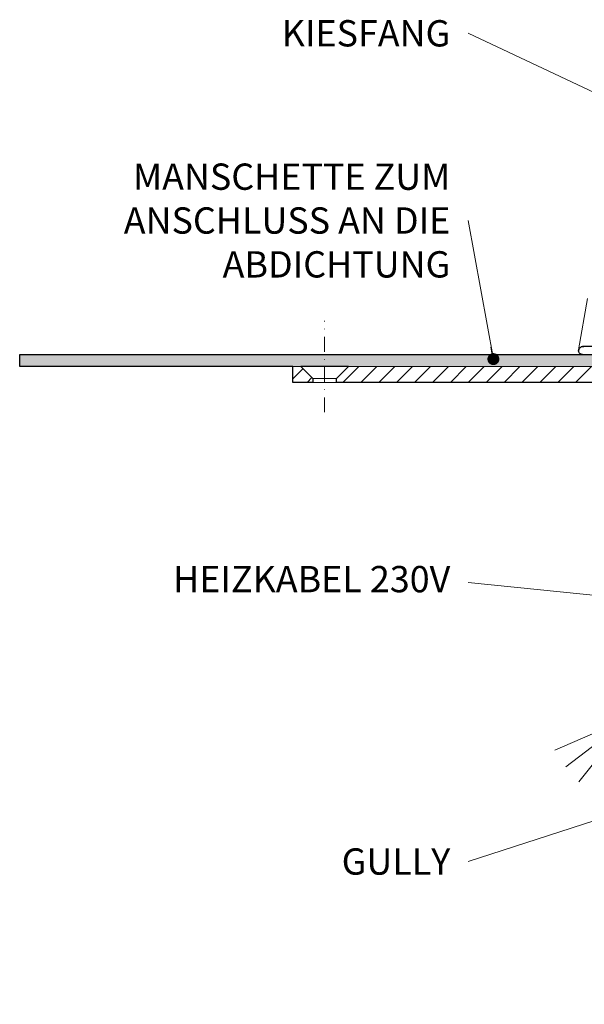
# Model space of a CAD drawing. Units: millimetres. Extents: x -5989 to 11655, y 16395 to 26253.
# Drawn here: x 1745 to 1887, y 16736 to 16984 of the extents above; entities that cross this region are included whole.
import ezdxf

# ---------------------------------------------------------------- set-up
doc = ezdxf.new("R2010")
doc.units = ezdxf.units.MM
doc.linetypes.add('DASHDOT2', pattern=[0.5, 0.25, -0.125, 0, -0.125])
for name, color, linetype, lineweight in [('TOPWET_KOŠ', 241, 'Continuous', 13), ('TOPWET_TENKOU', 142, 'Continuous', 13), ('TOPWET_TLUSTOU', 142, 'Continuous', 30), ('TOPWET_ČEŠTINA', 225, 'Continuous', 13)]:
    doc.layers.add(name, color=color, linetype=linetype, lineweight=lineweight)
doc.styles.add('REGULAR_ARIAL_NARROW', font='ARIALN.TTF')
doc.dimstyles.new('ISO-TW 1-3', dxfattribs={"dimscale": 3, "dimtxt": 2.2, "dimasz": 1.5, "dimexe": 1, "dimexo": 0, "dimgap": 0.75, "dimtad": 1, "dimdec": 0, "dimtxsty": 'REGULAR_ARIAL_NARROW', "dimblk": 'ARCHTICK', "dimcen": 0.5, "dimclrd": 256, "dimclre": 256, "dimclrt": 256, "dimadec": 0, "dimazin": 0, "dimtfac": 1, "dimtdec": 0, "dimtmove": 1, "dimatfit": 3, "dimldrblk": 'DOT', "dimfxl": 1, "dimtfill": 1, "dimtzin": 0, "dimlwd": -1, "dimlwe": -1, "dimarcsym": 0})

# ---------------------------------------------------------------- blocks, each defined once
blk = doc.blocks.new('_ArchTick')
at = {"color": 0, "linetype": 'ByBlock', "const_width": 0.15}
blk.add_lwpolyline([(-0.5, -0.5), (0.5, 0.5)], dxfattribs=at)
blk = doc.blocks.new('_Dot')
at = {"color": 0, "linetype": 'ByBlock', "lineweight": -2}
blk.add_line((-0.5, 0), (-1, 0), dxfattribs=at)
at = {"color": 0, "linetype": 'ByBlock', "const_width": 0.5}
blk.add_lwpolyline([(-0.25, 0, 1), (0.25, 0, 1)], format="xyb", close=True, dxfattribs=at)
blk = doc.blocks.new('*U316')
at = {"layer": 'TOPWET_KOŠ'}
blk.add_line((-109.79, 5.18), (-107.58, 18.13), dxfattribs=at)
at = {"layer": 'TOPWET_KOŠ', "lineweight": 30}
for p, q in [((-105.42, 6.04), (-108.47, 6.02)), ((-108.83, 4.04), (-108.37, 4.04))]:
    blk.add_line(p, q, dxfattribs=at)
for points, knots in [([(-108.8, 6.01), (-108.94, 6.01), (-109.08, 5.98), (-109.2, 5.93), (-109.31, 5.88), (-109.42, 5.81), (-109.5, 5.72), (-109.58, 5.65), (-109.66, 5.54), (-109.71, 5.42), (-109.77, 5.3), (-109.8, 5.17), (-109.8, 5.01)], [0.018655, 0.018655, 0.018655, 0.018655, 0.484862, 0.484862, 0.484862, 0.940378, 0.940378, 0.940378, 1.359996, 1.359996, 1.359996, 1.818525, 1.818525, 1.818525, 1.818525]), ([(-108.82, 4.04), (-109.09, 4.04), (-109.32, 4.13), (-109.51, 4.32), (-109.6, 4.41), (-109.66, 4.5), (-109.71, 4.61), (-109.75, 4.69), (-109.77, 4.77), (-109.79, 4.85)], [-1.716805, -1.716805, -1.716805, -1.716805, -0.811019, -0.811019, -0.811019, -0.410267, -0.410267, -0.410267, -0.135443, -0.135443, -0.135443, -0.135443])]:
    blk.add_open_spline(points, degree=3, knots=knots, dxfattribs=at)
for points in [[(-109.8, 4.98), (-109.8, 4.99), (-109.8, 5), (-109.8, 5.01)], [(-109.8, 4.98), (-109.8, 4.92), (-109.79, 4.85), (-109.78, 4.79)], [(-108.47, 6.02), (-108.58, 6.01), (-108.69, 6.01), (-108.8, 6.01)], [(-108.8, 6.01), (-108.69, 6.01), (-108.58, 6.01), (-108.47, 6.02)], [(-108.98, 4.05), (-108.96, 4.05), (-108.94, 4.05), (-108.92, 4.04)], [(-108.92, 4.04), (-108.89, 4.04), (-108.85, 4.04), (-108.82, 4.04)]]:
    blk.add_open_spline(points, degree=3, dxfattribs=at)

msp = doc.modelspace()

# ---------------------------------------------------------------- hatches: boundary and pattern name
at = {"layer": 'TOPWET_TENKOU', "ltscale": 40}
h = msp.add_hatch(dxfattribs=at)
h.set_pattern_fill('DOTS', color=256, scale=0.5, angle=60)
h.set_pattern_definition([(60, (-26.9999, 8793.0289), (-0.488970164, 0.74057883), [0, -0.79375])])
h.paths.add_polyline_path([(1821.49, 16899.53), (1897.08, 16899.53, -0.267949), (1902.28, 16896.53), (1905.45, 16891.05, 0.267949), (1907.18, 16890.05), (1916, 16890.05, -0.339454), (1918.9, 16887.82), (1920.6, 16881.49), (1918.66, 16880.98), (1916.97, 16887.31, 0.339454), (1916, 16888.05), (1905.45, 16888.05, -0.267949), (1902.85, 16889.55), (1899.68, 16895.03, 0.267949), (1897.08, 16896.53), (1827.49, 16896.53), (1821.49, 16896.53)])
h.paths.add_polyline_path([(1744.98, 16899.53), (1821.49, 16899.53), (1821.49, 16896.53), (1745.02, 16896.53)])
h = msp.add_hatch(dxfattribs=at)
h.set_pattern_fill('LINE', color=256, angle=45)
h.set_pattern_definition([(45, (-27, -6.971), (-2.24506403, 2.24506403), [])])
h.paths.add_polyline_path([(1909.9, 16882.05), (1903.14, 16882.05, -0.267949), (1900.54, 16883.55), (1896.22, 16891.03, 0.267949), (1893.62, 16892.53), (1824.49, 16892.53), (1824.49, 16893.53), (1827.49, 16896.53), (1897.08, 16896.53, -0.267949), (1899.68, 16895.03), (1902.85, 16889.55, 0.267949), (1905.45, 16888.05), (1916, 16888.05, -0.339454), (1916.97, 16887.31), (1918.78, 16880.53, 0.339454), (1920.72, 16879.05), (1921.96, 16879.05, -0.34855), (1922.93, 16878.27), (1924.98, 16869.48), (1924.98, 16865.49, 0.414214), (1926.98, 16863.49), (1929.5, 16863.49, -0.414214), (1931.5, 16861.49), (1931.5, 16846.49), (1930, 16846.49), (1930, 16860.53), (1918, 16860.53, -0.414214), (1917, 16861.53), (1917, 16870.05, 0.414214), (1916, 16871.05), (1915.92, 16871.05, -0.339454), (1914.95, 16871.79), (1912.8, 16879.82, 0.339454)])
h.paths.add_polyline_path([(1813.49, 16896.53), (1815.49, 16896.53), (1818.49, 16893.53), (1818.49, 16892.53), (1813.49, 16892.53)])
edge = h.paths.add_edge_path()
edge.add_arc((1915.92, 16872.05), 1, 244.1522, 270, ccw=False)
edge.add_line((1915.48, 16871.15), (1914.99, 16871.15))
edge.add_line((1914.99, 16871.15), (1915, 16739.49))
edge.add_arc((1918, 16739.49), 3, 180, 270)
edge.add_line((1918, 16736.49), (2072, 16736.49))
edge.add_arc((2072, 16739.49), 3, 270, 360)
edge.add_line((2075, 16739.49), (1918, 16739.49))
edge.add_arc((1918, 16740.49), 1, 180, 270, ccw=False)
edge.add_line((1917, 16740.49), (1917, 16870.05))
edge.add_arc((1916, 16870.05), 1, 360, 450)
edge.add_line((1916, 16871.05), (1915.92, 16871.05))
edge = h.paths.add_edge_path(flags=17)
edge.add_arc((1914.99, 16871.15), 2, 101.4993, 269.9994)

# ---------------------------------------------------------------- linework, layer by layer
at = {"layer": 'TOPWET_TENKOU', "linetype": 'DASHDOT2', "ltscale": 15}
msp.add_lwpolyline([(1821.49, 16885.03), (1821.49, 16907.96)], dxfattribs=at)
at = {"layer": 'TOPWET_TENKOU', "ltscale": 40}
msp.add_lwpolyline([(1899.68, 16895.03), (1902.85, 16889.55, 0.267949), (1905.45, 16888.05), (1916, 16888.05, -0.339454), (1916.97, 16887.31), (1918.66, 16880.98), (1920.6, 16881.49), (1918.9, 16887.82, 0.339454), (1916, 16890.05), (1907.18, 16890.05, -0.267949), (1905.45, 16891.05), (1902.28, 16896.53, 0.267949), (1897.08, 16899.53), (1744.98, 16899.53), (1745.02, 16896.53), (1897.08, 16896.53, -0.267949)], format="xyb", close=True, dxfattribs=at)
for points in [[(1818.49, 16892.53), (1813.49, 16892.53), (1813.49, 16896.53), (1815.49, 16896.53), (1818.49, 16893.53)], [(1824.49, 16893.53), (1818.49, 16893.53), (1818.49, 16892.53), (1824.49, 16892.53)]]:
    msp.add_lwpolyline(points, close=True, dxfattribs=at)
at = {"layer": 'TOPWET_TENKOU', "linetype": 'Continuous', "ltscale": 40}
msp.add_lwpolyline([(1893.62, 16892.53), (1824.49, 16892.53), (1824.49, 16893.53), (1827.49, 16896.53), (1897.08, 16896.53, -0.267949)], format="xyb", dxfattribs=at)
at = {"layer": 'TOPWET_TENKOU', "ltscale": 40}
for points in [[(1890.64, 16805.16), (1879.25, 16800.25)], [(1891.85, 16803.57), (1881.96, 16796.06)], [(1893.06, 16801.98), (1885.29, 16792.34)]]:
    msp.add_lwpolyline(points, dxfattribs=at)
at = {"layer": 'TOPWET_TLUSTOU', "ltscale": 40}
msp.add_lwpolyline([(1893.62, 16892.53), (1824.49, 16892.53), (1824.49, 16893.53), (1827.49, 16896.53), (1815.49, 16896.53), (1818.49, 16893.53), (1818.49, 16892.53), (1813.49, 16892.53), (1813.49, 16896.53), (1745.02, 16896.53), (1744.98, 16899.53), (1897.08, 16899.53, -0.267949)], format="xyb", dxfattribs=at)

# ---------------------------------------------------------------- block references
at = {"layer": 'TOPWET_KOŠ', "ltscale": 40}
msp.add_blockref('*U316', (1995, 16895.49), dxfattribs=at)

# ---------------------------------------------------------------- texts
at = {"layer": 'TOPWET_ČEŠTINA', "ltscale": 40, "insert": (1853.01, 16980.12), "char_height": 6.6, "attachment_point": 6, "style": 'REGULAR_ARIAL_NARROW'}
msp.add_mtext_dynamic_manual_height_columns('\\pxqr;KIESFANG', width=43.938, gutter_width=12.5, heights=[0], dxfattribs=at)
at = {"layer": 'TOPWET_ČEŠTINA', "ltscale": 40, "char_height": 6.6, "attachment_point": 6, "style": 'REGULAR_ARIAL_NARROW'}
for s, insert, width in [('\\pxqr;MANSCHETTE ZUM ANSCHLUSS AN DIE ABDICHTUNG', (1853.01, 16933.15), 106.3109), ('HEIZKABEL 230V', (1853, 16842.32), 97.376), ('\\pxqr;GULLY', (1853.01, 16772.32), 121.6285)]:
    msp.add_mtext(s, dxfattribs=dict(at, insert=insert, width=width))

# ---------------------------------------------------------------- leaders
at = {"layer": 'TOPWET_ČEŠTINA', "ltscale": 40}
for points in [[(1912.54, 16954.16), (1857.51, 16980.12)], [(1863.82, 16898.38), (1857.51, 16933.15)], [(1923.22, 16835.58), (1857.5, 16842.32)], [(1960.36, 16805.73), (1857.51, 16772.32)]]:
    msp.add_leader(points, dimstyle='ISO-TW 1-3', override={"dimasz": 1, "dimgap": 3, "dimtad": 0, "dimtfillclr": 256}, dxfattribs=at)

doc.saveas('drawing.dxf')
